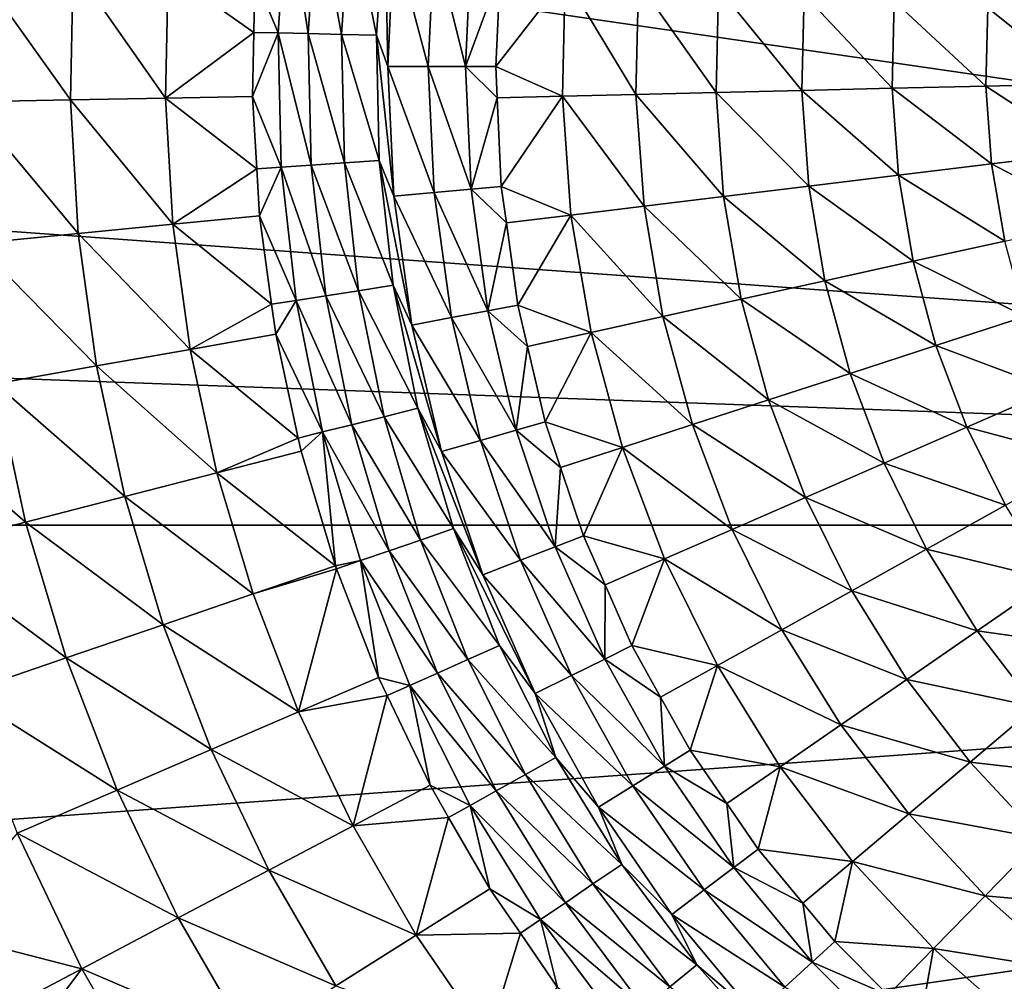
# Model space of a CAD drawing. Extents: x -100 to 100, y -545 to 0.
# Drawn here: x -76 to -34, y -484 to -443 of the extents above; entities that cross this region are included whole.
import ezdxf

# ---------------------------------------------------------------- set-up
doc = ezdxf.new("R2010")
doc.units = 0
doc.layers.add('L1', color=7, linetype='CONTINUOUS')

msp = doc.modelspace()

# ---------------------------------------------------------------- linework, layer by layer
at = {"layer": 'L1', "color": 7}
for points in [[(-97.25802, -421.7432, -153.5), (98.03425, -464.7303, -153.5), (-99.59279, -435.9847, -153.5)], [(99.85334, -450.4139, -153.5), (98.03425, -464.7303, -153.5), (-97.25802, -421.7432, -153.5)], [(99.59279, -435.9847, -153.5), (99.85334, -450.4139, -153.5), (-97.25802, -421.7432, -153.5)], [(-99.85334, -450.4139, -153.5), (-99.59279, -435.9847, -153.5), (98.03425, -464.7303, -153.5)], [(-64.82624, -437.7996, -110.9188), (-66.21064, -441.1437, -111.9539), (-65.20893, -443.5571, -110.9188)], [(-64.82624, -437.7996, -110.9188), (-65.20893, -443.5571, -110.9188), (-63.91498, -443.5857, -110.143)], [(-63.53987, -437.9424, -110.143), (-64.82624, -437.7996, -110.9188), (-63.91498, -443.5857, -110.143)], [(-63.53987, -437.9424, -110.143), (-63.91498, -443.5857, -110.143), (-62.48487, -443.6174, -109.6626)], [(-62.11816, -438.1004, -109.6626), (-63.53987, -437.9424, -110.143), (-62.48487, -443.6174, -109.6626)], [(-62.11816, -438.1004, -109.6626), (-62.48487, -443.6174, -109.6626), (-60.98507, -443.6505, -109.5)], [(-60.62716, -438.266, -109.5), (-62.11816, -438.1004, -109.6626), (-60.98507, -443.6505, -109.5)], [(-60.5, -445, -109.5), (-60.62716, -438.266, -109.5), (-60.98507, -443.6505, -109.5)], [(-60.24192, -439.4177, -109.5), (-60.62716, -438.266, -109.5), (-60.5, -445, -109.5)], [(-58.75652, -445, -109.2411), (-60.24192, -439.4177, -109.5), (-60.5, -445, -109.5)], [(-58.50588, -439.5786, -109.2411), (-60.24192, -439.4177, -109.5), (-58.75652, -445, -109.2411)], [(-57.1635, -445, -108.4868), (-58.50588, -439.5786, -109.2411), (-58.75652, -445, -109.2411)], [(-56.91965, -439.7256, -108.4868), (-58.50588, -439.5786, -109.2411), (-57.1635, -445, -108.4868)], [(-57.1635, -445, -108.4868), (-55.67144, -440.9558, -107.3021), (-56.91965, -439.7256, -108.4868)], [(-78.4281, -440.4321, -122.8404), (-78.54624, -446.5234, -122.8404), (-74.14164, -446.438, -119.5895)], [(-74.03013, -440.6882, -119.5895), (-78.4281, -440.4321, -122.8404), (-74.14164, -446.438, -119.5895)], [(-74.03013, -440.6882, -119.5895), (-74.14164, -446.438, -119.5895), (-70.05167, -446.3587, -115.9506)], [(-69.94631, -440.9261, -115.9506), (-74.03013, -440.6882, -119.5895), (-70.05167, -446.3587, -115.9506)], [(-69.94631, -440.9261, -115.9506), (-70.05167, -446.3587, -115.9506), (-66.25699, -443.5337, -111.9539)], [(-66.25699, -443.5337, -111.9539), (-66.21064, -441.1437, -111.9539), (-69.94631, -440.9261, -115.9506)], [(-66.21064, -441.1437, -111.9539), (-66.25699, -443.5337, -111.9539), (-65.20893, -443.5571, -110.9188)], [(-57.1635, -445, -108.4868), (-55.85842, -445, -107.3021), (-55.67144, -440.9558, -107.3021)], [(-55.67144, -440.9558, -107.3021), (-55.85842, -445, -107.3021), (-52.868, -441.1604, -104.1746)], [(-52.868, -441.1604, -104.1746), (-55.85842, -445, -107.3021), (-52.99177, -446.2809, -104.1746)], [(-52.868, -441.1604, -104.1746), (-52.99177, -446.2809, -104.1746), (-49.82705, -446.2044, -101.3659)], [(-49.71068, -441.3897, -101.3659), (-52.868, -441.1604, -104.1746), (-49.82705, -446.2044, -101.3659)], [(-49.71068, -441.3897, -101.3659), (-49.82705, -446.2044, -101.3659), (-46.38339, -446.1211, -98.90743)], [(-46.27506, -441.6392, -98.90743), (-49.71068, -441.3897, -101.3659), (-46.38339, -446.1211, -98.90743)], [(-46.27506, -441.6392, -98.90743), (-46.38339, -446.1211, -98.90743), (-42.69933, -446.0321, -96.82661)], [(-42.5996, -441.9062, -96.82661), (-46.27506, -441.6392, -98.90743), (-42.69933, -446.0321, -96.82661)], [(-42.5996, -441.9062, -96.82661), (-42.69933, -446.0321, -96.82661), (-38.81611, -445.9382, -95.14678)], [(-38.81611, -445.9382, -95.14678), (-38.72545, -442.1875, -95.14678), (-42.5996, -441.9062, -96.82661)], [(-38.81611, -445.9382, -95.14678), (-34.77719, -445.8406, -93.88674), (-38.72545, -442.1875, -95.14678)], [(-34.77719, -445.8406, -93.88674), (-34.69597, -442.4802, -93.88674), (-38.72545, -442.1875, -95.14678)], [(-34.77719, -445.8406, -93.88674), (-30.6278, -445.7403, -93.06061), (-34.69597, -442.4802, -93.88674)], [(-30.55626, -442.7808, -93.06061), (-34.69597, -442.4802, -93.88674), (-30.6278, -445.7403, -93.06061)], [(-66.25699, -443.5337, -111.9539), (-70.05167, -446.3587, -115.9506), (-66.31038, -446.2861, -111.9539)], [(-66.25699, -443.5337, -111.9539), (-66.31038, -446.2861, -111.9539), (-65.20893, -443.5571, -110.9188)], [(-65.20893, -443.5571, -110.9188), (-66.31038, -446.2861, -111.9539), (-65.08128, -449.3259, -110.9188)], [(-65.20893, -443.5571, -110.9188), (-65.08128, -449.3259, -110.9188), (-63.78986, -449.2401, -110.143)], [(-63.91498, -443.5857, -110.143), (-65.20893, -443.5571, -110.9188), (-63.78986, -449.2401, -110.143)], [(-63.91498, -443.5857, -110.143), (-63.78986, -449.2401, -110.143), (-62.36256, -449.1452, -109.6626)], [(-62.48487, -443.6174, -109.6626), (-63.91498, -443.5857, -110.143), (-62.36256, -449.1452, -109.6626)], [(-62.48487, -443.6174, -109.6626), (-62.36256, -449.1452, -109.6626), (-60.86569, -449.0457, -109.5)], [(-60.98507, -443.6505, -109.5), (-62.48487, -443.6174, -109.6626), (-60.86569, -449.0457, -109.5)], [(-60.5, -445, -109.5), (-60.98507, -443.6505, -109.5), (-60.24192, -450.5822, -109.5)], [(-60.24192, -450.5822, -109.5), (-60.98507, -443.6505, -109.5), (-60.86569, -449.0457, -109.5)], [(-58.75652, -445, -109.2411), (-60.5, -445, -109.5), (-58.50588, -450.4214, -109.2411)], [(-58.50588, -450.4214, -109.2411), (-60.5, -445, -109.5), (-60.24192, -450.5822, -109.5)], [(-57.1635, -445, -108.4868), (-58.75652, -445, -109.2411), (-56.91965, -450.2744, -108.4868)], [(-56.91965, -450.2744, -108.4868), (-58.75652, -445, -109.2411), (-58.50588, -450.4214, -109.2411)], [(-56.91965, -450.2744, -108.4868), (-55.79612, -446.3476, -107.3021), (-57.1635, -445, -108.4868)], [(-55.79612, -446.3476, -107.3021), (-55.85842, -445, -107.3021), (-57.1635, -445, -108.4868)], [(-55.85842, -445, -107.3021), (-55.79612, -446.3476, -107.3021), (-52.99177, -446.2809, -104.1746)], [(-30.41336, -448.6929, -93.06061), (-30.6278, -445.7403, -93.06061), (-34.77719, -445.8406, -93.88674)], [(-49.82705, -446.2044, -101.3659), (-52.99177, -446.2809, -104.1746), (-49.4782, -451.0078, -101.3659)], [(-46.38339, -446.1211, -98.90743), (-49.82705, -446.2044, -101.3659), (-46.05865, -450.5925, -98.90743)], [(-49.82705, -446.2044, -101.3659), (-49.4782, -451.0078, -101.3659), (-46.05865, -450.5925, -98.90743)], [(-42.69933, -446.0321, -96.82661), (-46.38339, -446.1211, -98.90743), (-42.40038, -450.1483, -96.82661)], [(-46.38339, -446.1211, -98.90743), (-46.05865, -450.5925, -98.90743), (-42.40038, -450.1483, -96.82661)], [(-38.81611, -445.9382, -95.14678), (-42.69933, -446.0321, -96.82661), (-38.54435, -449.6801, -95.14678)], [(-42.69933, -446.0321, -96.82661), (-42.40038, -450.1483, -96.82661), (-38.54435, -449.6801, -95.14678)], [(-34.53371, -449.1931, -93.88674), (-34.77719, -445.8406, -93.88674), (-38.81611, -445.9382, -95.14678)], [(-38.81611, -445.9382, -95.14678), (-38.54435, -449.6801, -95.14678), (-34.53371, -449.1931, -93.88674)], [(-34.53371, -449.1931, -93.88674), (-30.41336, -448.6929, -93.06061), (-34.77719, -445.8406, -93.88674)], [(-74.14164, -446.438, -119.5895), (-78.54624, -446.5234, -122.8404), (-73.80727, -452.1791, -119.5895)], [(-78.54624, -446.5234, -122.8404), (-78.192, -452.6055, -122.8404), (-73.80727, -452.1791, -119.5895)], [(-70.05167, -446.3587, -115.9506), (-74.14164, -446.438, -119.5895), (-69.73574, -451.783, -115.9506)], [(-74.14164, -446.438, -119.5895), (-73.80727, -452.1791, -119.5895), (-69.73574, -451.783, -115.9506)], [(-66.12924, -449.396, -111.9539), (-66.31038, -446.2861, -111.9539), (-70.05167, -446.3587, -115.9506)], [(-70.05167, -446.3587, -115.9506), (-69.73574, -451.783, -115.9506), (-66.12924, -449.396, -111.9539)], [(-66.31038, -446.2861, -111.9539), (-66.12924, -449.396, -111.9539), (-65.08128, -449.3259, -110.9188)], [(-56.91965, -450.2744, -108.4868), (-55.62014, -450.154, -107.3021), (-55.79612, -446.3476, -107.3021)], [(-55.79612, -446.3476, -107.3021), (-55.62014, -450.154, -107.3021), (-52.99177, -446.2809, -104.1746)], [(-52.99177, -446.2809, -104.1746), (-55.62014, -450.154, -107.3021), (-52.62076, -451.3893, -104.1746)], [(-52.99177, -446.2809, -104.1746), (-52.62076, -451.3893, -104.1746), (-49.4782, -451.0078, -101.3659)], [(-29.91497, -451.6109, -93.06061), (-30.41336, -448.6929, -93.06061), (-34.53371, -449.1931, -93.88674)], [(-62.36256, -449.1452, -109.6626), (-63.78986, -449.2401, -110.143), (-61.75217, -454.6406, -109.6626)], [(-60.86569, -449.0457, -109.5), (-62.36256, -449.1452, -109.6626), (-60.26995, -454.4092, -109.5)], [(-62.36256, -449.1452, -109.6626), (-61.75217, -454.6406, -109.6626), (-60.26995, -454.4092, -109.5)], [(-60.24192, -450.5822, -109.5), (-60.86569, -449.0457, -109.5), (-59.46987, -456.1169, -109.5)], [(-59.46987, -456.1169, -109.5), (-60.86569, -449.0457, -109.5), (-60.26995, -454.4092, -109.5)], [(-34.53371, -449.1931, -93.88674), (-38.54435, -449.6801, -95.14678), (-33.9678, -452.5066, -93.88674)], [(-34.53371, -449.1931, -93.88674), (-33.9678, -452.5066, -93.88674), (-29.91497, -451.6109, -93.06061)], [(-66.12924, -449.396, -111.9539), (-69.73574, -451.783, -115.9506), (-66.01132, -451.4208, -111.9539)], [(-66.12924, -449.396, -111.9539), (-66.01132, -451.4208, -111.9539), (-65.08128, -449.3259, -110.9188)], [(-65.08128, -449.3259, -110.9188), (-66.01132, -451.4208, -111.9539), (-64.44429, -455.0609, -110.9188)], [(-63.78986, -449.2401, -110.143), (-65.08128, -449.3259, -110.9188), (-63.1655, -454.8612, -110.143)], [(-65.08128, -449.3259, -110.9188), (-64.44429, -455.0609, -110.9188), (-63.1655, -454.8612, -110.143)], [(-63.78986, -449.2401, -110.143), (-63.1655, -454.8612, -110.143), (-61.75217, -454.6406, -109.6626)], [(-38.54435, -449.6801, -95.14678), (-42.40038, -450.1483, -96.82661), (-37.91271, -453.3783, -95.14678)], [(-38.54435, -449.6801, -95.14678), (-37.91271, -453.3783, -95.14678), (-33.9678, -452.5066, -93.88674)], [(-99.85334, -450.4139, -153.5), (98.03425, -464.7303, -153.5), (-99.20239, -457.605, -153.5)], [(-58.50588, -450.4214, -109.2411), (-60.24192, -450.5822, -109.5), (-57.75608, -455.7965, -109.2411)], [(-56.91965, -450.2744, -108.4868), (-58.50588, -450.4214, -109.2411), (-56.19019, -455.5038, -108.4868)], [(-56.19019, -455.5038, -108.4868), (-58.50588, -450.4214, -109.2411), (-57.75608, -455.7965, -109.2411)], [(-55.40085, -451.726, -107.3021), (-55.62014, -450.154, -107.3021), (-56.91965, -450.2744, -108.4868)], [(-56.19019, -455.5038, -108.4868), (-55.40085, -451.726, -107.3021), (-56.91965, -450.2744, -108.4868)], [(-55.62014, -450.154, -107.3021), (-55.40085, -451.726, -107.3021), (-52.62076, -451.3893, -104.1746)], [(-42.40038, -450.1483, -96.82661), (-46.05865, -450.5925, -98.90743), (-41.70555, -454.2165, -96.82661)], [(-42.40038, -450.1483, -96.82661), (-41.70555, -454.2165, -96.82661), (-37.91271, -453.3783, -95.14678)], [(-57.75608, -455.7965, -109.2411), (-60.24192, -450.5822, -109.5), (-59.46987, -456.1169, -109.5)], [(-46.05865, -450.5925, -98.90743), (-49.4782, -451.0078, -101.3659), (-45.30387, -455.0117, -98.90743)], [(-46.05865, -450.5925, -98.90743), (-45.30387, -455.0117, -98.90743), (-41.70555, -454.2165, -96.82661)], [(-49.4782, -451.0078, -101.3659), (-52.62076, -451.3893, -104.1746), (-48.66739, -455.755, -101.3659)], [(-49.4782, -451.0078, -101.3659), (-48.66739, -455.755, -101.3659), (-45.30387, -455.0117, -98.90743)], [(-65.49169, -455.2251, -111.9539), (-66.01132, -451.4208, -111.9539), (-69.73574, -451.783, -115.9506)], [(-66.01132, -451.4208, -111.9539), (-65.49169, -455.2251, -111.9539), (-64.44429, -455.0609, -110.9188)], [(-56.19019, -455.5038, -108.4868), (-54.90732, -455.264, -107.3021), (-55.40085, -451.726, -107.3021)], [(-55.40085, -451.726, -107.3021), (-54.90732, -455.264, -107.3021), (-52.62076, -451.3893, -104.1746)], [(-52.62076, -451.3893, -104.1746), (-54.90732, -455.264, -107.3021), (-51.75845, -456.4381, -104.1746)], [(-52.62076, -451.3893, -104.1746), (-51.75845, -456.4381, -104.1746), (-48.66739, -455.755, -101.3659)], [(-69.73574, -451.783, -115.9506), (-73.80727, -452.1791, -119.5895), (-69.00041, -457.1666, -115.9506)], [(-69.73574, -451.783, -115.9506), (-69.00041, -457.1666, -115.9506), (-65.49169, -455.2251, -111.9539)], [(-73.80727, -452.1791, -119.5895), (-78.192, -452.6055, -122.8404), (-73.029, -457.877, -119.5895)], [(-73.80727, -452.1791, -119.5895), (-73.029, -457.877, -119.5895), (-69.00041, -457.1666, -115.9506)], [(-33.9678, -452.5066, -93.88674), (-37.91271, -453.3783, -95.14678), (-33.08474, -455.7499, -93.88674)], [(-78.192, -452.6055, -122.8404), (-77.36749, -458.642, -122.8404), (-73.029, -457.877, -119.5895)], [(-37.91271, -453.3783, -95.14678), (-41.70555, -454.2165, -96.82661), (-36.92709, -456.9983, -95.14678)], [(-37.91271, -453.3783, -95.14678), (-36.92709, -456.9983, -95.14678), (-33.08474, -455.7499, -93.88674)], [(-41.70555, -454.2165, -96.82661), (-45.30387, -455.0117, -98.90743), (-40.62133, -458.1987, -96.82661)], [(-41.70555, -454.2165, -96.82661), (-40.62133, -458.1987, -96.82661), (-36.92709, -456.9983, -95.14678)], [(-61.75217, -454.6406, -109.6626), (-63.1655, -454.8612, -110.143), (-60.65848, -460.0605, -109.6626)], [(-60.26995, -454.4092, -109.5), (-61.75217, -454.6406, -109.6626), (-59.20252, -459.699, -109.5)], [(-61.75217, -454.6406, -109.6626), (-60.65848, -460.0605, -109.6626), (-59.20252, -459.699, -109.5)], [(-59.46987, -456.1169, -109.5), (-60.26995, -454.4092, -109.5), (-58.19045, -461.5566, -109.5)], [(-58.19045, -461.5566, -109.5), (-60.26995, -454.4092, -109.5), (-59.20252, -459.699, -109.5)], [(-65.49169, -455.2251, -111.9539), (-65.31525, -456.5168, -111.9539), (-64.44429, -455.0609, -110.9188)], [(-64.44429, -455.0609, -110.9188), (-65.31525, -456.5168, -111.9539), (-63.30293, -460.7171, -110.9188)], [(-63.1655, -454.8612, -110.143), (-64.44429, -455.0609, -110.9188), (-62.04679, -460.4052, -110.143)], [(-64.44429, -455.0609, -110.9188), (-63.30293, -460.7171, -110.9188), (-62.04679, -460.4052, -110.143)], [(-63.1655, -454.8612, -110.143), (-62.04679, -460.4052, -110.143), (-60.65848, -460.0605, -109.6626)], [(-45.30387, -455.0117, -98.90743), (-48.66739, -455.755, -101.3659), (-44.12611, -459.3374, -98.90743)], [(-45.30387, -455.0117, -98.90743), (-44.12611, -459.3374, -98.90743), (-40.62133, -458.1987, -96.82661)], [(-65.49169, -455.2251, -111.9539), (-69.00041, -457.1666, -115.9506), (-65.31525, -456.5168, -111.9539)], [(-56.19019, -455.5038, -108.4868), (-57.75608, -455.7965, -109.2411), (-54.98132, -460.6435, -108.4868)], [(-54.48939, -457.0409, -107.3021), (-54.90732, -455.264, -107.3021), (-56.19019, -455.5038, -108.4868)], [(-54.98132, -460.6435, -108.4868), (-54.48939, -457.0409, -107.3021), (-56.19019, -455.5038, -108.4868)], [(-54.90732, -455.264, -107.3021), (-54.48939, -457.0409, -107.3021), (-51.75845, -456.4381, -104.1746)], [(-57.75608, -455.7965, -109.2411), (-59.46987, -456.1169, -109.5), (-56.51353, -461.0795, -109.2411)], [(-54.98132, -460.6435, -108.4868), (-57.75608, -455.7965, -109.2411), (-56.51353, -461.0795, -109.2411)], [(-48.66739, -455.755, -101.3659), (-51.75845, -456.4381, -104.1746), (-47.40218, -460.4019, -101.3659)], [(-48.66739, -455.755, -101.3659), (-47.40218, -460.4019, -101.3659), (-44.12611, -459.3374, -98.90743)], [(-33.08474, -455.7499, -93.88674), (-36.92709, -456.9983, -95.14678), (-31.89277, -458.8928, -93.88674)], [(-56.51353, -461.0795, -109.2411), (-59.46987, -456.1169, -109.5), (-58.19045, -461.5566, -109.5)], [(-64.34903, -460.9774, -111.9539), (-65.31525, -456.5168, -111.9539), (-69.00041, -457.1666, -115.9506)], [(-65.31525, -456.5168, -111.9539), (-64.34903, -460.9774, -111.9539), (-63.30293, -460.7171, -110.9188)], [(-54.48939, -457.0409, -107.3021), (-53.72606, -460.2864, -107.3021), (-51.75845, -456.4381, -104.1746)], [(-51.75845, -456.4381, -104.1746), (-53.72606, -460.2864, -107.3021), (-50.41288, -461.3801, -104.1746)], [(-51.75845, -456.4381, -104.1746), (-50.41288, -461.3801, -104.1746), (-47.40218, -460.4019, -101.3659)], [(-69.00041, -457.1666, -115.9506), (-73.029, -457.877, -119.5895), (-67.8501, -462.4771, -115.9506)], [(-69.00041, -457.1666, -115.9506), (-67.8501, -462.4771, -115.9506), (-64.34903, -460.9774, -111.9539)], [(-54.98132, -460.6435, -108.4868), (-53.72606, -460.2864, -107.3021), (-54.48939, -457.0409, -107.3021)], [(-36.92709, -456.9983, -95.14678), (-40.62133, -458.1987, -96.82661), (-35.59669, -460.5063, -95.14678)], [(-36.92709, -456.9983, -95.14678), (-35.59669, -460.5063, -95.14678), (-31.89277, -458.8928, -93.88674)], [(-99.20239, -457.605, -153.5), (98.03425, -464.7303, -153.5), (-98.03425, -464.7303, -153.5)], [(-73.029, -457.877, -119.5895), (-77.36749, -458.642, -122.8404), (-71.81153, -463.4975, -119.5895)], [(-73.029, -457.877, -119.5895), (-71.81153, -463.4975, -119.5895), (-67.8501, -462.4771, -115.9506)], [(-40.62133, -458.1987, -96.82661), (-44.12611, -459.3374, -98.90743), (-39.15784, -462.0576, -96.82661)], [(-40.62133, -458.1987, -96.82661), (-39.15784, -462.0576, -96.82661), (-35.59669, -460.5063, -95.14678)], [(-77.36749, -458.642, -122.8404), (-81.97976, -459.4553, -125.6762), (-76.07769, -464.5964, -122.8404)], [(-77.36749, -458.642, -122.8404), (-76.07769, -464.5964, -122.8404), (-71.81153, -463.4975, -119.5895)], [(-31.89277, -458.8928, -93.88674), (-35.59669, -460.5063, -95.14678), (-30.40303, -461.9061, -93.88674)], [(-44.12611, -459.3374, -98.90743), (-47.40218, -460.4019, -101.3659), (-42.53635, -463.5293, -98.90743)], [(-44.12611, -459.3374, -98.90743), (-42.53635, -463.5293, -98.90743), (-39.15784, -462.0576, -96.82661)], [(-81.97976, -459.4553, -125.6762), (-80.61307, -465.7646, -125.6762), (-76.07769, -464.5964, -122.8404)], [(-59.20252, -459.699, -109.5), (-60.65848, -460.0605, -109.6626), (-57.67175, -464.8738, -109.5)], [(-58.19045, -461.5566, -109.5), (-59.20252, -459.699, -109.5), (-56.41457, -466.8551, -109.5)], [(-56.41457, -466.8551, -109.5), (-59.20252, -459.699, -109.5), (-57.67175, -464.8738, -109.5)], [(-60.65848, -460.0605, -109.6626), (-62.04679, -460.4052, -110.143), (-59.09006, -465.3626, -109.6626)], [(-60.65848, -460.0605, -109.6626), (-59.09006, -465.3626, -109.6626), (-57.67175, -464.8738, -109.5)], [(-62.04679, -460.4052, -110.143), (-63.30293, -460.7171, -110.9188), (-60.44247, -465.8286, -110.143)], [(-62.04679, -460.4052, -110.143), (-60.44247, -465.8286, -110.143), (-59.09006, -465.3626, -109.6626)], [(-53.07026, -462.243, -107.3021), (-53.72606, -460.2864, -107.3021), (-54.98132, -460.6435, -108.4868)], [(-53.72606, -460.2864, -107.3021), (-53.07026, -462.243, -107.3021), (-50.41288, -461.3801, -104.1746)], [(-47.40218, -460.4019, -101.3659), (-50.41288, -461.3801, -104.1746), (-45.69439, -464.905, -101.3659)], [(-47.40218, -460.4019, -101.3659), (-45.69439, -464.905, -101.3659), (-42.53635, -463.5293, -98.90743)], [(-35.59669, -460.5063, -95.14678), (-39.15784, -462.0576, -96.82661), (-33.93394, -463.8695, -95.14678)], [(-35.59669, -460.5063, -95.14678), (-33.93394, -463.8695, -95.14678), (-30.40303, -461.9061, -93.88674)], [(-64.34903, -460.9774, -111.9539), (-67.8501, -462.4771, -115.9506), (-64.22638, -461.5436, -111.9539)], [(-63.30293, -460.7171, -110.9188), (-64.34903, -460.9774, -111.9539), (-64.22638, -461.5436, -111.9539)], [(-64.22638, -461.5436, -111.9539), (-62.75124, -466.471, -111.9539), (-63.30293, -460.7171, -110.9188)], [(-63.30293, -460.7171, -110.9188), (-62.75124, -466.471, -111.9539), (-61.66613, -466.2503, -110.9188)], [(-63.30293, -460.7171, -110.9188), (-61.66613, -466.2503, -110.9188), (-60.44247, -465.8286, -110.143)], [(-54.98132, -460.6435, -108.4868), (-56.51353, -461.0795, -109.2411), (-53.30338, -465.6498, -108.4868)], [(-53.30338, -465.6498, -108.4868), (-53.07026, -462.243, -107.3021), (-54.98132, -460.6435, -108.4868)], [(-56.51353, -461.0795, -109.2411), (-58.19045, -461.5566, -109.5), (-54.78882, -466.2253, -109.2411)], [(-53.30338, -465.6498, -108.4868), (-56.51353, -461.0795, -109.2411), (-54.78882, -466.2253, -109.2411)], [(-53.07026, -462.243, -107.3021), (-52.08642, -465.1784, -107.3021), (-50.41288, -461.3801, -104.1746)], [(-50.41288, -461.3801, -104.1746), (-52.08642, -465.1784, -107.3021), (-48.59663, -466.1692, -104.1746)], [(-50.41288, -461.3801, -104.1746), (-48.59663, -466.1692, -104.1746), (-45.69439, -464.905, -101.3659)], [(-62.75124, -466.471, -111.9539), (-64.22638, -461.5436, -111.9539), (-67.8501, -462.4771, -115.9506)], [(-54.78882, -466.2253, -109.2411), (-58.19045, -461.5566, -109.5), (-56.41457, -466.8551, -109.5)], [(-53.30338, -465.6498, -108.4868), (-52.08642, -465.1784, -107.3021), (-53.07026, -462.243, -107.3021)], [(-39.15784, -462.0576, -96.82661), (-42.53635, -463.5293, -98.90743), (-37.32875, -465.7572, -96.82661)], [(-39.15784, -462.0576, -96.82661), (-37.32875, -465.7572, -96.82661), (-33.93394, -463.8695, -95.14678)], [(-67.8501, -462.4771, -115.9506), (-71.81153, -463.4975, -119.5895), (-66.29173, -467.6824, -115.9506)], [(-67.8501, -462.4771, -115.9506), (-66.29173, -467.6824, -115.9506), (-62.75124, -466.471, -111.9539)], [(-71.81153, -463.4975, -119.5895), (-76.07769, -464.5964, -122.8404), (-70.16218, -469.0067, -119.5895)], [(-71.81153, -463.4975, -119.5895), (-70.16218, -469.0067, -119.5895), (-66.29173, -467.6824, -115.9506)], [(-42.53635, -463.5293, -98.90743), (-45.69439, -464.905, -101.3659), (-40.54944, -467.5481, -98.90743)], [(-42.53635, -463.5293, -98.90743), (-40.54944, -467.5481, -98.90743), (-37.32875, -465.7572, -96.82661)], [(-33.93394, -463.8695, -95.14678), (-37.32875, -465.7572, -96.82661), (-31.95436, -467.0565, -95.14678)], [(-94.1734, -478.6358, -153.5), (-98.03425, -464.7303, -153.5), (98.03425, -464.7303, -153.5)], [(-94.1734, -478.6358, -153.5), (98.03425, -464.7303, -153.5), (-88.3512, -491.8408, -153.5)], [(-88.3512, -491.8408, -153.5), (98.03425, -464.7303, -153.5), (-80.68892, -504.0703, -153.5)], [(98.03425, -464.7303, -153.5), (-76.21621, -509.7386, -153.5), (-80.68892, -504.0703, -153.5)], [(-76.07769, -464.5964, -122.8404), (-80.61307, -465.7646, -125.6762), (-74.33036, -470.4329, -122.8404)], [(98.03425, -464.7303, -153.5), (-71.34613, -515.0695, -153.5), (-76.21621, -509.7386, -153.5)], [(-76.07769, -464.5964, -122.8404), (-74.33036, -470.4329, -122.8404), (-70.16218, -469.0067, -119.5895)], [(96.355, -471.7528, -153.5), (-71.34613, -515.0695, -153.5), (98.03425, -464.7303, -153.5)], [(-57.67175, -464.8738, -109.5), (-59.09006, -465.3626, -109.6626), (-55.68962, -469.8931, -109.5)], [(-56.41457, -466.8551, -109.5), (-57.67175, -464.8738, -109.5), (-54.15738, -471.9672, -109.5)], [(-57.67175, -464.8738, -109.5), (-55.68962, -469.8931, -109.5), (-54.15738, -471.9672, -109.5)], [(-51.15667, -467.2841, -107.3021), (-52.08642, -465.1784, -107.3021), (-53.30338, -465.6498, -108.4868)], [(-52.08642, -465.1784, -107.3021), (-51.15667, -467.2841, -107.3021), (-48.59663, -466.1692, -104.1746)], [(-45.69439, -464.905, -101.3659), (-48.59663, -466.1692, -104.1746), (-43.55997, -469.2222, -101.3659)], [(-45.69439, -464.905, -101.3659), (-43.55997, -469.2222, -101.3659), (-40.54944, -467.5481, -98.90743)], [(-59.09006, -465.3626, -109.6626), (-60.44247, -465.8286, -110.143), (-57.05919, -470.5053, -109.6626)], [(-59.09006, -465.3626, -109.6626), (-57.05919, -470.5053, -109.6626), (-55.68962, -469.8931, -109.5)], [(-53.30338, -465.6498, -108.4868), (-54.78882, -466.2253, -109.2411), (-51.17067, -470.48, -108.4868)], [(-51.17067, -470.48, -108.4868), (-51.15667, -467.2841, -107.3021), (-53.30338, -465.6498, -108.4868)], [(-80.61307, -465.7646, -125.6762), (-78.76156, -471.949, -125.6762), (-74.33036, -470.4329, -122.8404)], [(-60.44247, -465.8286, -110.143), (-61.66613, -466.2503, -110.9188), (-58.36511, -471.089, -110.143)], [(-60.44247, -465.8286, -110.143), (-58.36511, -471.089, -110.143), (-57.05919, -470.5053, -109.6626)], [(-37.32875, -465.7572, -96.82661), (-40.54944, -467.5481, -98.90743), (-35.15112, -469.2631, -96.82661)], [(-37.32875, -465.7572, -96.82661), (-35.15112, -469.2631, -96.82661), (-31.95436, -467.0565, -95.14678)], [(-62.75124, -466.471, -111.9539), (-66.29173, -467.6824, -115.9506), (-62.69908, -466.6061, -111.9539)], [(-62.75124, -466.471, -111.9539), (-62.69908, -466.6061, -111.9539), (-61.66613, -466.2503, -110.9188)], [(-62.69908, -466.6061, -111.9539), (-60.89871, -471.2691, -111.9539), (-61.66613, -466.2503, -110.9188)], [(-61.66613, -466.2503, -110.9188), (-60.89871, -471.2691, -111.9539), (-59.54672, -471.6172, -110.9188)], [(-61.66613, -466.2503, -110.9188), (-59.54672, -471.6172, -110.9188), (-58.36511, -471.089, -110.143)], [(-54.78882, -466.2253, -109.2411), (-56.41457, -466.8551, -109.5), (-52.59668, -471.19, -109.2411)], [(-51.17067, -470.48, -108.4868), (-54.78882, -466.2253, -109.2411), (-52.59668, -471.19, -109.2411)], [(-51.15667, -467.2841, -107.3021), (-50.00241, -469.8983, -107.3021), (-48.59663, -466.1692, -104.1746)], [(-48.59663, -466.1692, -104.1746), (-50.00241, -469.8983, -107.3021), (-46.32664, -470.7606, -104.1746)], [(-48.59663, -466.1692, -104.1746), (-46.32664, -470.7606, -104.1746), (-43.55997, -469.2222, -101.3659)], [(-66.29173, -467.6824, -115.9506), (-64.33467, -472.7513, -115.9506), (-62.69908, -466.6061, -111.9539)], [(-62.69908, -466.6061, -111.9539), (-64.33467, -472.7513, -115.9506), (-60.89871, -471.2691, -111.9539)], [(-52.59668, -471.19, -109.2411), (-56.41457, -466.8551, -109.5), (-54.15738, -471.9672, -109.5)], [(-51.17067, -470.48, -108.4868), (-50.00241, -469.8983, -107.3021), (-51.15667, -467.2841, -107.3021)], [(-31.95436, -467.0565, -95.14678), (-35.15112, -469.2631, -96.82661), (-29.67642, -470.0376, -95.14678)], [(-66.29173, -467.6824, -115.9506), (-70.16218, -469.0067, -119.5895), (-64.33467, -472.7513, -115.9506)], [(-40.54944, -467.5481, -98.90743), (-43.55997, -469.2222, -101.3659), (-38.18393, -471.3565, -98.90743)], [(-40.54944, -467.5481, -98.90743), (-38.18393, -471.3565, -98.90743), (-35.15112, -469.2631, -96.82661)], [(-70.16218, -469.0067, -119.5895), (-74.33036, -470.4329, -122.8404), (-68.09086, -474.3715, -119.5895)], [(-70.16218, -469.0067, -119.5895), (-68.09086, -474.3715, -119.5895), (-64.33467, -472.7513, -115.9506)], [(-43.55997, -469.2222, -101.3659), (-46.32664, -470.7606, -104.1746), (-41.01884, -473.3132, -101.3659)], [(-43.55997, -469.2222, -101.3659), (-41.01884, -473.3132, -101.3659), (-38.18393, -471.3565, -98.90743)], [(-35.15112, -469.2631, -96.82661), (-38.18393, -471.3565, -98.90743), (-32.6453, -472.5424, -96.82661)], [(-35.15112, -469.2631, -96.82661), (-32.6453, -472.5424, -96.82661), (-29.67642, -470.0376, -95.14678)], [(-55.68962, -469.8931, -109.5), (-57.05919, -470.5053, -109.6626), (-53.27164, -474.7176, -109.5)], [(-54.15738, -471.9672, -109.5), (-55.68962, -469.8931, -109.5), (-53.27164, -474.7176, -109.5)], [(-48.76642, -472.1173, -107.3021), (-50.00241, -469.8983, -107.3021), (-51.17067, -470.48, -108.4868)], [(-50.00241, -469.8983, -107.3021), (-48.76642, -472.1173, -107.3021), (-46.32664, -470.7606, -104.1746)], [(-74.33036, -470.4329, -122.8404), (-78.76156, -471.949, -125.6762), (-72.13598, -476.1164, -122.8404)], [(-74.33036, -470.4329, -122.8404), (-72.13598, -476.1164, -122.8404), (-68.09086, -474.3715, -119.5895)], [(-57.05919, -470.5053, -109.6626), (-58.36511, -471.089, -110.143), (-54.58174, -475.4484, -109.6626)], [(-57.05919, -470.5053, -109.6626), (-54.58174, -475.4484, -109.6626), (-53.27164, -474.7176, -109.5)], [(-51.17067, -470.48, -108.4868), (-52.59668, -471.19, -109.2411), (-48.60139, -475.0927, -108.4868)], [(-48.60139, -475.0927, -108.4868), (-48.76642, -472.1173, -107.3021), (-51.17067, -470.48, -108.4868)], [(-48.76642, -472.1173, -107.3021), (-47.49179, -474.4057, -107.3021), (-46.32664, -470.7606, -104.1746)], [(-46.32664, -470.7606, -104.1746), (-47.49179, -474.4057, -107.3021), (-43.62411, -475.1115, -104.1746)], [(-46.32664, -470.7606, -104.1746), (-43.62411, -475.1115, -104.1746), (-41.01884, -473.3132, -101.3659)], [(-58.36511, -471.089, -110.143), (-59.54672, -471.6172, -110.9188), (-55.83097, -476.1453, -110.143)], [(-58.36511, -471.089, -110.143), (-55.83097, -476.1453, -110.143), (-54.58174, -475.4484, -109.6626)], [(-52.59668, -471.19, -109.2411), (-54.15738, -471.9672, -109.5), (-49.9558, -475.9313, -109.2411)], [(-48.60139, -475.0927, -108.4868), (-52.59668, -471.19, -109.2411), (-49.9558, -475.9313, -109.2411)], [(-60.5238, -472.0532, -111.9539), (-60.89871, -471.2691, -111.9539), (-64.33467, -472.7513, -115.9506)], [(-60.89871, -471.2691, -111.9539), (-60.5238, -472.0532, -111.9539), (-59.54672, -471.6172, -110.9188)], [(-60.5238, -472.0532, -111.9539), (-58.67992, -475.9093, -111.9539), (-59.54672, -471.6172, -110.9188)], [(-59.54672, -471.6172, -110.9188), (-58.67992, -475.9093, -111.9539), (-56.96126, -476.7758, -110.9188)], [(-59.54672, -471.6172, -110.9188), (-56.96126, -476.7758, -110.9188), (-55.83097, -476.1453, -110.143)], [(-38.18393, -471.3565, -98.90743), (-41.01884, -473.3132, -101.3659), (-35.46191, -474.9187, -98.90743)], [(-38.18393, -471.3565, -98.90743), (-35.46191, -474.9187, -98.90743), (-32.6453, -472.5424, -96.82661)], [(-78.76156, -471.949, -125.6762), (-76.43638, -477.9714, -125.6762), (-72.13598, -476.1164, -122.8404)], [(96.355, -471.7528, -153.5), (94.1734, -478.6358, -153.5), (-71.34613, -515.0695, -153.5)], [(-64.33467, -472.7513, -115.9506), (-61.9907, -477.6533, -115.9506), (-60.5238, -472.0532, -111.9539)], [(-60.5238, -472.0532, -111.9539), (-61.9907, -477.6533, -115.9506), (-58.67992, -475.9093, -111.9539)], [(-54.15738, -471.9672, -109.5), (-53.27164, -474.7176, -109.5), (-51.43814, -476.8491, -109.5)], [(-49.9558, -475.9313, -109.2411), (-54.15738, -471.9672, -109.5), (-51.43814, -476.8491, -109.5)], [(-48.60139, -475.0927, -108.4868), (-47.49179, -474.4057, -107.3021), (-48.76642, -472.1173, -107.3021)], [(-64.33467, -472.7513, -115.9506), (-68.09086, -474.3715, -119.5895), (-61.9907, -477.6533, -115.9506)], [(-32.6453, -472.5424, -96.82661), (-35.46191, -474.9187, -98.90743), (-29.83468, -475.5645, -96.82661)], [(-41.01884, -473.3132, -101.3659), (-43.62411, -475.1115, -104.1746), (-38.09472, -477.14, -101.3659)], [(-41.01884, -473.3132, -101.3659), (-38.09472, -477.14, -101.3659), (-35.46191, -474.9187, -98.90743)], [(-68.09086, -474.3715, -119.5895), (-72.13598, -476.1164, -122.8404), (-65.61004, -479.5597, -119.5895)], [(-68.09086, -474.3715, -119.5895), (-65.61004, -479.5597, -119.5895), (-61.9907, -477.6533, -115.9506)], [(-45.9217, -476.6977, -107.3021), (-47.49179, -474.4057, -107.3021), (-48.60139, -475.0927, -108.4868)], [(-47.49179, -474.4057, -107.3021), (-45.9217, -476.6977, -107.3021), (-43.62411, -475.1115, -104.1746)], [(-53.27164, -474.7176, -109.5), (-54.58174, -475.4484, -109.6626), (-50.43674, -479.3094, -109.5)], [(-51.43814, -476.8491, -109.5), (-53.27164, -474.7176, -109.5), (-50.43674, -479.3094, -109.5)], [(-35.46191, -474.9187, -98.90743), (-38.09472, -477.14, -101.3659), (-32.40879, -478.2016, -98.90743)], [(-35.46191, -474.9187, -98.90743), (-32.40879, -478.2016, -98.90743), (-29.83468, -475.5645, -96.82661)], [(-54.58174, -475.4484, -109.6626), (-55.83097, -476.1453, -110.143), (-51.67712, -480.1532, -109.6626)], [(-54.58174, -475.4484, -109.6626), (-51.67712, -480.1532, -109.6626), (-50.43674, -479.3094, -109.5)], [(-48.60139, -475.0927, -108.4868), (-49.9558, -475.9313, -109.2411), (-45.61746, -479.4487, -108.4868)], [(-45.61746, -479.4487, -108.4868), (-45.9217, -476.6977, -107.3021), (-48.60139, -475.0927, -108.4868)], [(-45.9217, -476.6977, -107.3021), (-44.57598, -478.6622, -107.3021), (-43.62411, -475.1115, -104.1746)], [(-43.62411, -475.1115, -104.1746), (-44.57598, -478.6622, -107.3021), (-40.51427, -479.1813, -104.1746)], [(-43.62411, -475.1115, -104.1746), (-40.51427, -479.1813, -104.1746), (-38.09472, -477.14, -101.3659)], [(-72.13598, -476.1164, -122.8404), (-76.43638, -477.9714, -125.6762), (-69.50779, -481.6129, -122.8404)], [(-72.13598, -476.1164, -122.8404), (-69.50779, -481.6129, -122.8404), (-65.61004, -479.5597, -119.5895)], [(-57.88317, -477.2893, -111.9539), (-58.67992, -475.9093, -111.9539), (-61.9907, -477.6533, -115.9506)], [(-58.67992, -475.9093, -111.9539), (-57.88317, -477.2893, -111.9539), (-56.96126, -476.7758, -110.9188)], [(-55.83097, -476.1453, -110.143), (-56.96126, -476.7758, -110.9188), (-52.85987, -480.9577, -110.143)], [(-55.83097, -476.1453, -110.143), (-52.85987, -480.9577, -110.143), (-51.67712, -480.1532, -109.6626)], [(-49.9558, -475.9313, -109.2411), (-51.43814, -476.8491, -109.5), (-46.88872, -480.4087, -109.2411)], [(-45.61746, -479.4487, -108.4868), (-49.9558, -475.9313, -109.2411), (-46.88872, -480.4087, -109.2411)], [(-45.61746, -479.4487, -108.4868), (-44.57598, -478.6622, -107.3021), (-45.9217, -476.6977, -107.3021)], [(-57.88317, -477.2893, -111.9539), (-56.10823, -480.3636, -111.9539), (-56.96126, -476.7758, -110.9188)], [(-56.96126, -476.7758, -110.9188), (-56.10823, -480.3636, -111.9539), (-53.93002, -481.6857, -110.9188)], [(-56.96126, -476.7758, -110.9188), (-53.93002, -481.6857, -110.9188), (-52.85987, -480.9577, -110.143)], [(-51.43814, -476.8491, -109.5), (-50.43674, -479.3094, -109.5), (-48.28004, -481.4594, -109.5)], [(-46.88872, -480.4087, -109.2411), (-51.43814, -476.8491, -109.5), (-48.28004, -481.4594, -109.5)], [(-38.09472, -477.14, -101.3659), (-40.51427, -479.1813, -104.1746), (-34.81492, -480.6666, -101.3659)], [(-38.09472, -477.14, -101.3659), (-34.81492, -480.6666, -101.3659), (-32.40879, -478.2016, -98.90743)], [(-61.9907, -477.6533, -115.9506), (-59.27391, -482.3589, -115.9506), (-57.88317, -477.2893, -111.9539)], [(-57.88317, -477.2893, -111.9539), (-59.27391, -482.3589, -115.9506), (-56.10823, -480.3636, -111.9539)], [(-76.43638, -477.9714, -125.6762), (-79.94544, -482.1769, -128.0733), (-73.65149, -483.7955, -125.6762)], [(-76.43638, -477.9714, -125.6762), (-73.65149, -483.7955, -125.6762), (-69.50779, -481.6129, -122.8404)], [(-61.9907, -477.6533, -115.9506), (-65.61004, -479.5597, -119.5895), (-59.27391, -482.3589, -115.9506)], [(-32.40879, -478.2016, -98.90743), (-34.81492, -480.6666, -101.3659), (-29.05307, -481.1745, -98.90743)], [(-71.34613, -515.0695, -153.5), (94.1734, -478.6358, -153.5), (91.50083, -485.3435, -153.5)], [(-42.64893, -480.9829, -107.3021), (-44.57598, -478.6622, -107.3021), (-45.61746, -479.4487, -108.4868)], [(-44.57598, -478.6622, -107.3021), (-42.64893, -480.9829, -107.3021), (-40.51427, -479.1813, -104.1746)], [(-42.64893, -480.9829, -107.3021), (-41.27987, -482.6316, -107.3021), (-40.51427, -479.1813, -104.1746)], [(-40.51427, -479.1813, -104.1746), (-41.27987, -482.6316, -107.3021), (-37.02616, -482.9319, -104.1746)], [(-40.51427, -479.1813, -104.1746), (-37.02616, -482.9319, -104.1746), (-34.81492, -480.6666, -101.3659)], [(-65.61004, -479.5597, -119.5895), (-69.50779, -481.6129, -122.8404), (-62.73462, -484.5401, -119.5895)], [(-65.61004, -479.5597, -119.5895), (-62.73462, -484.5401, -119.5895), (-59.27391, -482.3589, -115.9506)], [(-50.43674, -479.3094, -109.5), (-51.67712, -480.1532, -109.6626), (-47.2071, -483.6327, -109.5)], [(-48.28004, -481.4594, -109.5), (-50.43674, -479.3094, -109.5), (-47.2071, -483.6327, -109.5)], [(-45.61746, -479.4487, -108.4868), (-46.88872, -480.4087, -109.2411), (-42.24434, -483.5108, -108.4868)], [(-42.24434, -483.5108, -108.4868), (-42.64893, -480.9829, -107.3021), (-45.61746, -479.4487, -108.4868)], [(-54.79711, -482.2753, -111.9539), (-56.10823, -480.3636, -111.9539), (-59.27391, -482.3589, -115.9506)], [(-56.10823, -480.3636, -111.9539), (-54.79711, -482.2753, -111.9539), (-53.93002, -481.6857, -110.9188)], [(-51.67712, -480.1532, -109.6626), (-52.85987, -480.9577, -110.143), (-48.36806, -484.5828, -109.6626)], [(-51.67712, -480.1532, -109.6626), (-48.36806, -484.5828, -109.6626), (-47.2071, -483.6327, -109.5)], [(-46.88872, -480.4087, -109.2411), (-48.28004, -481.4594, -109.5), (-43.42159, -484.584, -109.2411)], [(-42.24434, -483.5108, -108.4868), (-46.88872, -480.4087, -109.2411), (-43.42159, -484.584, -109.2411)], [(-52.85987, -480.9577, -110.143), (-53.93002, -481.6857, -110.9188), (-49.47507, -485.4888, -110.143)], [(-52.85987, -480.9577, -110.143), (-49.47507, -485.4888, -110.143), (-48.36806, -484.5828, -109.6626)], [(-34.81492, -480.6666, -101.3659), (-37.02616, -482.9319, -104.1746), (-31.21007, -483.8602, -101.3659)], [(-34.81492, -480.6666, -101.3659), (-31.21007, -483.8602, -101.3659), (-29.05307, -481.1745, -98.90743)], [(-42.24434, -483.5108, -108.4868), (-41.27987, -482.6316, -107.3021), (-42.64893, -480.9829, -107.3021)], [(-69.50779, -481.6129, -122.8404), (-73.65149, -483.7955, -125.6762), (-66.46155, -486.8891, -122.8404)], [(-69.50779, -481.6129, -122.8404), (-66.46155, -486.8891, -122.8404), (-62.73462, -484.5401, -119.5895)], [(-54.79711, -482.2753, -111.9539), (-53.19909, -484.6053, -111.9539), (-53.93002, -481.6857, -110.9188)], [(-53.93002, -481.6857, -110.9188), (-53.19909, -484.6053, -111.9539), (-50.4767, -486.3085, -110.9188)], [(-53.93002, -481.6857, -110.9188), (-50.4767, -486.3085, -110.9188), (-49.47507, -485.4888, -110.143)], [(-48.28004, -481.4594, -109.5), (-47.2071, -483.6327, -109.5), (-44.71004, -485.7586, -109.5)], [(-43.42159, -484.584, -109.2411), (-48.28004, -481.4594, -109.5), (-44.71004, -485.7586, -109.5)], [(-79.94544, -482.1769, -128.0733), (-77.9558, -486.0635, -128.0733), (-73.65149, -483.7955, -125.6762)], [(-59.27391, -482.3589, -115.9506), (-62.73462, -484.5401, -119.5895), (-56.20064, -486.8398, -115.9506)], [(-59.27391, -482.3589, -115.9506), (-56.20064, -486.8398, -115.9506), (-54.79711, -482.2753, -111.9539)], [(-54.79711, -482.2753, -111.9539), (-56.20064, -486.8398, -115.9506), (-53.19909, -484.6053, -111.9539)], [(-38.97848, -484.933, -107.3021), (-41.27987, -482.6316, -107.3021), (-42.24434, -483.5108, -108.4868)], [(-41.27987, -482.6316, -107.3021), (-38.97848, -484.933, -107.3021), (-37.02616, -482.9319, -104.1746)], [(-38.97848, -484.933, -107.3021), (-37.63158, -486.2799, -107.3021), (-37.02616, -482.9319, -104.1746)], [(-37.02616, -482.9319, -104.1746), (-37.63158, -486.2799, -107.3021), (-33.19235, -486.3284, -104.1746)], [(-37.02616, -482.9319, -104.1746), (-33.19235, -486.3284, -104.1746), (-31.21007, -483.8602, -101.3659)], [(-77.9558, -486.0635, -128.0733), (-76.90483, -488.1166, -128.0733), (-73.65149, -483.7955, -125.6762)], [(-73.65149, -483.7955, -125.6762), (-76.90483, -488.1166, -128.0733), (-70.42366, -489.3863, -125.6762)], [(-73.65149, -483.7955, -125.6762), (-70.42366, -489.3863, -125.6762), (-66.46155, -486.8891, -122.8404)], [(-47.2071, -483.6327, -109.5), (-48.36806, -484.5828, -109.6626), (-43.60801, -487.6537, -109.5)], [(-44.71004, -485.7586, -109.5), (-47.2071, -483.6327, -109.5), (-43.60801, -487.6537, -109.5)], [(-42.24434, -483.5108, -108.4868), (-43.42159, -484.584, -109.2411), (-38.5108, -487.2443, -108.4868)], [(-38.5108, -487.2443, -108.4868), (-38.97848, -484.933, -107.3021), (-42.24434, -483.5108, -108.4868)]]:
    msp.add_3dface(points, dxfattribs=at)

doc.saveas('drawing.dxf')
